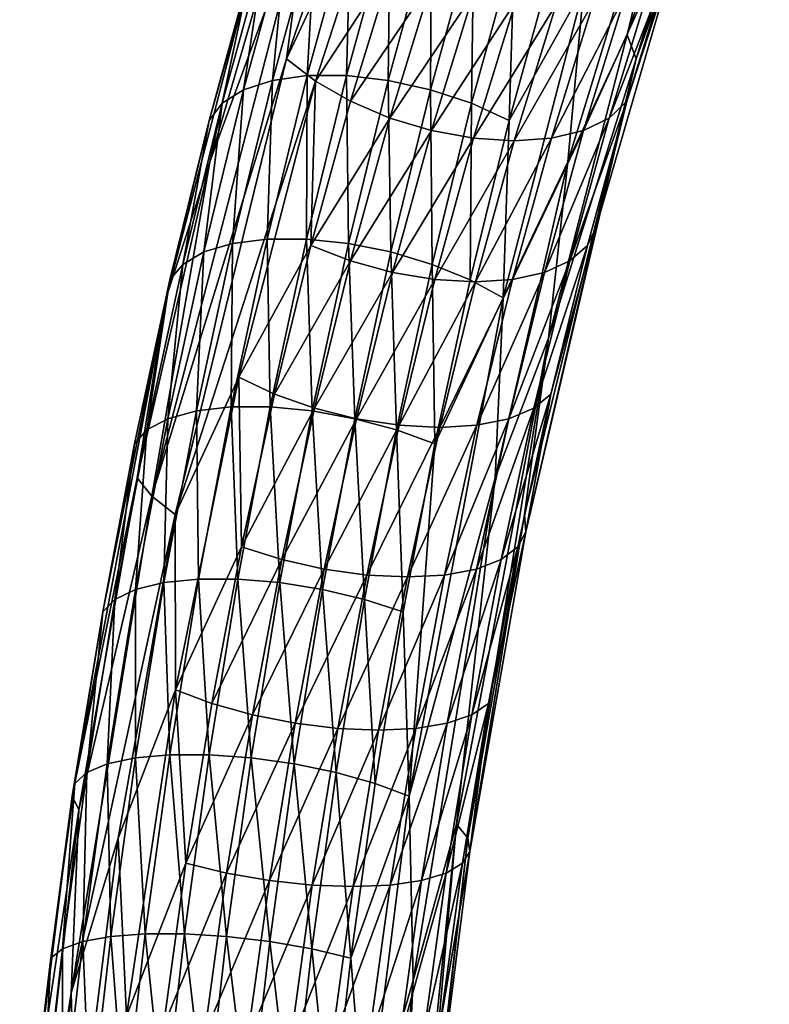
# Model space of a CAD drawing. Units: inches. Extents: x -1.58 to 1.58, y -2.53 to 2.53.
# Drawn here: x 0.01 to 0.16, y 1.47 to 1.67 of the extents above; entities that cross this region are included whole.
import ezdxf

# ---------------------------------------------------------------- set-up
doc = ezdxf.new("R2010")
doc.units = ezdxf.units.IN
doc.header["$MEASUREMENT"] = 0
doc.layers.get('0').update_dxf_attribs({"true_color": 0x5890e1})

msp = doc.modelspace()

# ---------------------------------------------------------------- linework, layer by layer
at = {"color": 221, "true_color": 0xe5a6d7}
for points in [[(0.16363, 1.7539, 2.08213), (0.13444, 1.66857, 2.14304), (0.1363, 1.66366, 2.13583)], [(0.14988, 1.73233, 2.10971), (0.13444, 1.66857, 2.14304), (0.16363, 1.7539, 2.08213)], [(0.16363, 1.7539, 2.08213), (0.1363, 1.66366, 2.13583), (0.15489, 1.72099, 2.09703)], [(0.09343, 1.74792, 2.04134), (0.06461, 1.66366, 2.10148), (0.06924, 1.69816, 2.08847)], [(0.08893, 1.71568, 2.05837), (0.06461, 1.66366, 2.10148), (0.09343, 1.74792, 2.04134)], [(0.13444, 1.66857, 2.14304), (0.14988, 1.73233, 2.10971), (0.12229, 1.64252, 2.16729)], [(0.12558, 1.67834, 2.15489), (0.12229, 1.64252, 2.16729), (0.14988, 1.73233, 2.10971)], [(0.15489, 1.72099, 2.09703), (0.1363, 1.66366, 2.13583), (0.14516, 1.6879, 2.10969)], [(0.08893, 1.71568, 2.05837), (0.07056, 1.65903, 2.09671), (0.06461, 1.66366, 2.10148)], [(0.08649, 1.68347, 2.07503), (0.07056, 1.65903, 2.09671), (0.08893, 1.71568, 2.05837)], [(0.0666, 1.70351, 2.09511), (0.04887, 1.64252, 2.13211), (0.05647, 1.67834, 2.12178)], [(0.06924, 1.69816, 2.08847), (0.04887, 1.64252, 2.13211), (0.0666, 1.70351, 2.09511)], [(0.06461, 1.66366, 2.10148), (0.03699, 1.57387, 2.15578), (0.06924, 1.69816, 2.08847)], [(0.06924, 1.69816, 2.08847), (0.03699, 1.57387, 2.15578), (0.04887, 1.64252, 2.13211)], [(0.07061, 1.69164, 2.15047), (0.06169, 1.65921, 2.16907), (0.06884, 1.6602, 2.17432)], [(0.06465, 1.68955, 2.14417), (0.06169, 1.65921, 2.16907), (0.07061, 1.69164, 2.15047)], [(0.07061, 1.69164, 2.15047), (0.06884, 1.6602, 2.17432), (0.07778, 1.69271, 2.15567)], [(0.07778, 1.69271, 2.15567), (0.06884, 1.6602, 2.17432), (0.07688, 1.6602, 2.17817)], [(0.08582, 1.69271, 2.15952), (0.07688, 1.6602, 2.17817), (0.08545, 1.65921, 2.18045)], [(0.07778, 1.69271, 2.15567), (0.07688, 1.6602, 2.17817), (0.08582, 1.69271, 2.15952)], [(0.08582, 1.69271, 2.15952), (0.08545, 1.65921, 2.18045), (0.09436, 1.69164, 2.16185)], [(0.09436, 1.69164, 2.16185), (0.08545, 1.65921, 2.18045), (0.09414, 1.65728, 2.18106)], [(0.09436, 1.69164, 2.16185), (0.09414, 1.65728, 2.18106), (0.10301, 1.68955, 2.16255)], [(0.06018, 1.68654, 2.13706), (0.05578, 1.65728, 2.16268), (0.06465, 1.68955, 2.14417)], [(0.06465, 1.68955, 2.14417), (0.05578, 1.65728, 2.16268), (0.06169, 1.65921, 2.16907)], [(0.10301, 1.68955, 2.16255), (0.09414, 1.65728, 2.18106), (0.10254, 1.6545, 2.17995)], [(0.10301, 1.68955, 2.16255), (0.10254, 1.6545, 2.17995), (0.11135, 1.68654, 2.16158)], [(0.14516, 1.6879, 2.10969), (0.12808, 1.62914, 2.14535), (0.13442, 1.65491, 2.12052)], [(0.1363, 1.66366, 2.13583), (0.12808, 1.62914, 2.14535), (0.14516, 1.6879, 2.10969)], [(0.14516, 1.6879, 2.10969), (0.13442, 1.65491, 2.12052), (0.1432, 1.68347, 2.1022)], [(0.06018, 1.68654, 2.13706), (0.05138, 1.6545, 2.15544), (0.05578, 1.65728, 2.16268)], [(0.05741, 1.68274, 2.12948), (0.05138, 1.6545, 2.15544), (0.06018, 1.68654, 2.13706)], [(0.11135, 1.68654, 2.16158), (0.10254, 1.6545, 2.17995), (0.11027, 1.651, 2.17719)], [(0.11135, 1.68654, 2.16158), (0.11027, 1.651, 2.17719), (0.11899, 1.68274, 2.15898)], [(0.05647, 1.67834, 2.12178), (0.04869, 1.651, 2.14769), (0.05741, 1.68274, 2.12948)], [(0.05741, 1.68274, 2.12948), (0.04869, 1.651, 2.14769), (0.05138, 1.6545, 2.15544)], [(0.08649, 1.68347, 2.07503), (0.07772, 1.65491, 2.09335), (0.07056, 1.65903, 2.09671)], [(0.09445, 1.67979, 2.07341), (0.07772, 1.65491, 2.09335), (0.08649, 1.68347, 2.07503)], [(0.11899, 1.68274, 2.15898), (0.11027, 1.651, 2.17719), (0.12558, 1.67834, 2.15489)], [(0.1432, 1.68347, 2.1022), (0.13078, 1.65148, 2.11313), (0.13948, 1.67979, 2.09498)], [(0.1432, 1.68347, 2.1022), (0.13442, 1.65491, 2.12052), (0.13078, 1.65148, 2.11313)], [(0.09445, 1.67979, 2.07341), (0.08576, 1.65148, 2.09155), (0.07772, 1.65491, 2.09335)], [(0.10294, 1.67703, 2.07339), (0.08576, 1.65148, 2.09155), (0.09445, 1.67979, 2.07341)], [(0.13948, 1.67979, 2.09498), (0.13078, 1.65148, 2.11313), (0.12554, 1.64892, 2.10638)], [(0.13948, 1.67979, 2.09498), (0.12554, 1.64892, 2.10638), (0.13418, 1.67703, 2.08836)], [(0.04887, 1.64252, 2.13211), (0.03992, 1.61457, 2.15631), (0.05647, 1.67834, 2.12178)], [(0.05647, 1.67834, 2.12178), (0.03992, 1.61457, 2.15631), (0.04869, 1.651, 2.14769)], [(0.10294, 1.67703, 2.07339), (0.0943, 1.64892, 2.09142), (0.08576, 1.65148, 2.09155)], [(0.11154, 1.67532, 2.07499), (0.0943, 1.64892, 2.09142), (0.10294, 1.67703, 2.07339)], [(0.12558, 1.67834, 2.15489), (0.10904, 1.61457, 2.18943), (0.12229, 1.64252, 2.16729)], [(0.11027, 1.651, 2.17719), (0.10904, 1.61457, 2.18943), (0.12558, 1.67834, 2.15489)], [(0.13418, 1.67703, 2.08836), (0.12554, 1.64892, 2.10638), (0.11894, 1.64733, 2.1006)], [(0.13418, 1.67703, 2.08836), (0.11894, 1.64733, 2.1006), (0.12754, 1.67532, 2.08265)], [(0.11154, 1.67532, 2.07499), (0.10294, 1.64733, 2.09294), (0.0943, 1.64892, 2.09142)], [(0.11987, 1.67474, 2.07813), (0.10294, 1.64733, 2.09294), (0.11154, 1.67532, 2.07499)], [(0.11987, 1.67474, 2.07813), (0.11129, 1.64679, 2.09605), (0.10294, 1.64733, 2.09294)], [(0.12754, 1.67532, 2.08265), (0.11894, 1.64733, 2.1006), (0.11129, 1.64679, 2.09605)], [(0.12754, 1.67532, 2.08265), (0.11129, 1.64679, 2.09605), (0.11987, 1.67474, 2.07813)], [(0.12229, 1.64252, 2.16729), (0.1183, 1.60634, 2.17674), (0.13444, 1.66857, 2.14304)], [(0.13444, 1.66857, 2.14304), (0.1183, 1.60634, 2.17674), (0.1363, 1.66366, 2.13583)], [(0.06461, 1.66366, 2.10148), (0.04174, 1.57013, 2.14921), (0.03699, 1.57387, 2.15578)], [(0.07056, 1.65903, 2.09671), (0.04174, 1.57013, 2.14921), (0.06461, 1.66366, 2.10148)], [(0.1363, 1.66366, 2.13583), (0.11343, 1.57013, 2.18356), (0.11369, 1.56662, 2.17537)], [(0.1183, 1.60634, 2.17674), (0.11343, 1.57013, 2.18356), (0.1363, 1.66366, 2.13583)], [(0.1363, 1.66366, 2.13583), (0.11369, 1.56662, 2.17537), (0.12808, 1.62914, 2.14535)], [(0.07056, 1.65903, 2.09671), (0.0548, 1.59831, 2.12959), (0.04174, 1.57013, 2.14921)], [(0.06169, 1.65921, 2.16907), (0.05351, 1.62576, 2.18614), (0.06064, 1.62666, 2.19143)], [(0.05578, 1.65728, 2.16268), (0.05351, 1.62576, 2.18614), (0.06169, 1.65921, 2.16907)], [(0.06959, 1.62534, 2.11031), (0.0548, 1.59831, 2.12959), (0.07056, 1.65903, 2.09671)], [(0.06169, 1.65921, 2.16907), (0.06064, 1.62666, 2.19143), (0.06884, 1.6602, 2.17432)], [(0.06884, 1.6602, 2.17432), (0.06064, 1.62666, 2.19143), (0.06868, 1.62666, 2.19529)], [(0.07688, 1.6602, 2.17817), (0.06868, 1.62666, 2.19529), (0.07727, 1.62576, 2.19753)], [(0.06884, 1.6602, 2.17432), (0.06868, 1.62666, 2.19529), (0.07688, 1.6602, 2.17817)], [(0.07772, 1.65491, 2.09335), (0.06959, 1.62534, 2.11031), (0.07056, 1.65903, 2.09671)], [(0.07688, 1.6602, 2.17817), (0.07727, 1.62576, 2.19753), (0.08545, 1.65921, 2.18045)], [(0.08545, 1.65921, 2.18045), (0.07727, 1.62576, 2.19753), (0.086, 1.624, 2.19804)], [(0.08545, 1.65921, 2.18045), (0.086, 1.624, 2.19804), (0.09414, 1.65728, 2.18106)], [(0.05138, 1.6545, 2.15544), (0.04764, 1.624, 2.17966), (0.05578, 1.65728, 2.16268)], [(0.05578, 1.65728, 2.16268), (0.04764, 1.624, 2.17966), (0.05351, 1.62576, 2.18614)], [(0.09414, 1.65728, 2.18106), (0.086, 1.624, 2.19804), (0.09446, 1.62146, 2.19681)], [(0.09414, 1.65728, 2.18106), (0.09446, 1.62146, 2.19681), (0.10254, 1.6545, 2.17995)], [(0.04869, 1.651, 2.14769), (0.0433, 1.62146, 2.1723), (0.05138, 1.6545, 2.15544)], [(0.05138, 1.6545, 2.15544), (0.0433, 1.62146, 2.1723), (0.04764, 1.624, 2.17966)], [(0.08576, 1.65148, 2.09155), (0.06959, 1.62534, 2.11031), (0.07772, 1.65491, 2.09335)], [(0.10254, 1.6545, 2.17995), (0.09446, 1.62146, 2.19681), (0.10226, 1.61827, 2.1939)], [(0.10254, 1.6545, 2.17995), (0.10226, 1.61827, 2.1939), (0.11027, 1.651, 2.17719)], [(0.13442, 1.65491, 2.12052), (0.1263, 1.62534, 2.13748), (0.12273, 1.62218, 2.12994)], [(0.13442, 1.65491, 2.12052), (0.12273, 1.62218, 2.12994), (0.13078, 1.65148, 2.11313)], [(0.12808, 1.62914, 2.14535), (0.1263, 1.62534, 2.13748), (0.13442, 1.65491, 2.12052)], [(0.03992, 1.61457, 2.15631), (0.04068, 1.61827, 2.16439), (0.04869, 1.651, 2.14769)], [(0.04869, 1.651, 2.14769), (0.04068, 1.61827, 2.16439), (0.0433, 1.62146, 2.1723)], [(0.08576, 1.65148, 2.09155), (0.07771, 1.62218, 2.10836), (0.06959, 1.62534, 2.11031)], [(0.0943, 1.64892, 2.09142), (0.07771, 1.62218, 2.10836), (0.08576, 1.65148, 2.09155)], [(0.11027, 1.651, 2.17719), (0.10226, 1.61827, 2.1939), (0.10904, 1.61457, 2.18943)], [(0.13078, 1.65148, 2.11313), (0.11754, 1.61981, 2.12308), (0.12554, 1.64892, 2.10638)], [(0.13078, 1.65148, 2.11313), (0.12273, 1.62218, 2.12994), (0.11754, 1.61981, 2.12308)], [(0.0943, 1.64892, 2.09142), (0.0863, 1.61981, 2.10811), (0.07771, 1.62218, 2.10836)], [(0.10294, 1.64733, 2.09294), (0.0863, 1.61981, 2.10811), (0.0943, 1.64892, 2.09142)], [(0.12554, 1.64892, 2.10638), (0.11097, 1.61835, 2.11722), (0.11894, 1.64733, 2.1006)], [(0.12554, 1.64892, 2.10638), (0.11754, 1.61981, 2.12308), (0.11097, 1.61835, 2.11722)], [(0.10294, 1.64733, 2.09294), (0.09498, 1.61835, 2.10956), (0.0863, 1.61981, 2.10811)], [(0.11129, 1.64679, 2.09605), (0.09498, 1.61835, 2.10956), (0.10294, 1.64733, 2.09294)], [(0.11129, 1.64679, 2.09605), (0.10333, 1.61785, 2.11265), (0.09498, 1.61835, 2.10956)], [(0.11894, 1.64733, 2.1006), (0.11097, 1.61835, 2.11722), (0.10333, 1.61785, 2.11265)], [(0.11894, 1.64733, 2.1006), (0.10333, 1.61785, 2.11265), (0.11129, 1.64679, 2.09605)], [(0.04887, 1.64252, 2.13211), (0.03394, 1.57764, 2.16326), (0.03992, 1.61457, 2.15631)], [(0.03699, 1.57387, 2.15578), (0.03394, 1.57764, 2.16326), (0.04887, 1.64252, 2.13211)], [(0.10904, 1.61457, 2.18943), (0.10736, 1.57764, 2.19844), (0.12229, 1.64252, 2.16729)], [(0.1183, 1.60634, 2.17674), (0.12229, 1.64252, 2.16729), (0.10736, 1.57764, 2.19844)], [(0.12808, 1.62914, 2.14535), (0.11369, 1.56662, 2.17537), (0.11884, 1.59484, 2.15304)], [(0.12808, 1.62914, 2.14535), (0.11884, 1.59484, 2.15304), (0.1263, 1.62534, 2.13748)], [(0.05351, 1.62576, 2.18614), (0.0532, 1.5922, 2.20697), (0.06064, 1.62666, 2.19143)], [(0.06064, 1.62666, 2.19143), (0.0532, 1.5922, 2.20697), (0.06124, 1.5922, 2.21082)], [(0.06064, 1.62666, 2.19143), (0.06124, 1.5922, 2.21082), (0.06868, 1.62666, 2.19529)], [(0.06868, 1.62666, 2.19529), (0.06124, 1.5922, 2.21082), (0.06985, 1.59138, 2.21302)], [(0.06868, 1.62666, 2.19529), (0.06985, 1.59138, 2.21302), (0.07727, 1.62576, 2.19753)], [(0.04764, 1.624, 2.17966), (0.04609, 1.59138, 2.20164), (0.05351, 1.62576, 2.18614)], [(0.05351, 1.62576, 2.18614), (0.04609, 1.59138, 2.20164), (0.0532, 1.5922, 2.20697)], [(0.06959, 1.62534, 2.11031), (0.06213, 1.59484, 2.12587), (0.0548, 1.59831, 2.12959)], [(0.07771, 1.62218, 2.10836), (0.06213, 1.59484, 2.12587), (0.06959, 1.62534, 2.11031)], [(0.07727, 1.62576, 2.19753), (0.06985, 1.59138, 2.21302), (0.07861, 1.5898, 2.21346)], [(0.07727, 1.62576, 2.19753), (0.07861, 1.5898, 2.21346), (0.086, 1.624, 2.19804)], [(0.1263, 1.62534, 2.13748), (0.11884, 1.59484, 2.15304), (0.11534, 1.59196, 2.14536)], [(0.1263, 1.62534, 2.13748), (0.11534, 1.59196, 2.14536), (0.12273, 1.62218, 2.12994)], [(0.04764, 1.624, 2.17966), (0.04025, 1.5898, 2.19508), (0.04609, 1.59138, 2.20164)], [(0.0433, 1.62146, 2.1723), (0.04025, 1.5898, 2.19508), (0.04764, 1.624, 2.17966)], [(0.07771, 1.62218, 2.10836), (0.07031, 1.59196, 2.12379), (0.06213, 1.59484, 2.12587)], [(0.0863, 1.61981, 2.10811), (0.07031, 1.59196, 2.12379), (0.07771, 1.62218, 2.10836)], [(0.086, 1.624, 2.19804), (0.07861, 1.5898, 2.21346), (0.08713, 1.58751, 2.21212)], [(0.086, 1.624, 2.19804), (0.08713, 1.58751, 2.21212), (0.09446, 1.62146, 2.19681)], [(0.12273, 1.62218, 2.12994), (0.1102, 1.5898, 2.1384), (0.11754, 1.61981, 2.12308)], [(0.12273, 1.62218, 2.12994), (0.11534, 1.59196, 2.14536), (0.1102, 1.5898, 2.1384)], [(0.0433, 1.62146, 2.1723), (0.03596, 1.58751, 2.1876), (0.04025, 1.5898, 2.19508)], [(0.04068, 1.61827, 2.16439), (0.03596, 1.58751, 2.1876), (0.0433, 1.62146, 2.1723)], [(0.09446, 1.62146, 2.19681), (0.08713, 1.58751, 2.21212), (0.095, 1.58463, 2.20906)], [(0.09446, 1.62146, 2.19681), (0.095, 1.58463, 2.20906), (0.10226, 1.61827, 2.1939)], [(0.03992, 1.61457, 2.15631), (0.03342, 1.58463, 2.17956), (0.04068, 1.61827, 2.16439)], [(0.04068, 1.61827, 2.16439), (0.03342, 1.58463, 2.17956), (0.03596, 1.58751, 2.1876)], [(0.0863, 1.61981, 2.10811), (0.07896, 1.5898, 2.12343), (0.07031, 1.59196, 2.12379)], [(0.09498, 1.61835, 2.10956), (0.07896, 1.5898, 2.12343), (0.0863, 1.61981, 2.10811)], [(0.09498, 1.61835, 2.10956), (0.08767, 1.58846, 2.12482), (0.07896, 1.5898, 2.12343)], [(0.10333, 1.61785, 2.11265), (0.08767, 1.58846, 2.12482), (0.09498, 1.61835, 2.10956)], [(0.10226, 1.61827, 2.1939), (0.095, 1.58463, 2.20906), (0.10904, 1.61457, 2.18943)], [(0.11097, 1.61835, 2.11722), (0.09603, 1.588, 2.12788), (0.10333, 1.61785, 2.11265)], [(0.11097, 1.61835, 2.11722), (0.10366, 1.58846, 2.13248), (0.09603, 1.588, 2.12788)], [(0.11754, 1.61981, 2.12308), (0.1102, 1.5898, 2.1384), (0.10366, 1.58846, 2.13248)], [(0.11754, 1.61981, 2.12308), (0.10366, 1.58846, 2.13248), (0.11097, 1.61835, 2.11722)], [(0.10333, 1.61785, 2.11265), (0.09603, 1.588, 2.12788), (0.08767, 1.58846, 2.12482)], [(0.03394, 1.57764, 2.16326), (0.02062, 1.51238, 2.19659), (0.03992, 1.61457, 2.15631)], [(0.03992, 1.61457, 2.15631), (0.02062, 1.51238, 2.19659), (0.02691, 1.55016, 2.19314)], [(0.03992, 1.61457, 2.15631), (0.02691, 1.55016, 2.19314), (0.03342, 1.58463, 2.17956)], [(0.10904, 1.61457, 2.18943), (0.08974, 1.51238, 2.2297), (0.10736, 1.57764, 2.19844)], [(0.095, 1.58463, 2.20906), (0.08974, 1.51238, 2.2297), (0.10904, 1.61457, 2.18943)], [(0.1183, 1.60634, 2.17674), (0.09947, 1.50663, 2.21604), (0.10176, 1.50374, 2.20792)], [(0.10736, 1.57764, 2.19844), (0.09947, 1.50663, 2.21604), (0.1183, 1.60634, 2.17674)], [(0.1183, 1.60634, 2.17674), (0.10176, 1.50374, 2.20792), (0.11343, 1.57013, 2.18356)], [(0.0548, 1.59831, 2.12959), (0.04183, 1.53416, 2.15667), (0.04174, 1.57013, 2.14921)], [(0.05536, 1.56349, 2.14001), (0.04183, 1.53416, 2.15667), (0.0548, 1.59831, 2.12959)], [(0.06213, 1.59484, 2.12587), (0.05536, 1.56349, 2.14001), (0.0548, 1.59831, 2.12959)], [(0.07031, 1.59196, 2.12379), (0.05536, 1.56349, 2.14001), (0.06213, 1.59484, 2.12587)], [(0.11884, 1.59484, 2.15304), (0.10863, 1.56089, 2.15937), (0.11534, 1.59196, 2.14536)], [(0.11884, 1.59484, 2.15304), (0.11207, 1.56349, 2.16718), (0.10863, 1.56089, 2.15937)], [(0.11369, 1.56662, 2.17537), (0.11207, 1.56349, 2.16718), (0.11884, 1.59484, 2.15304)], [(0.04609, 1.59138, 2.20164), (0.04653, 1.55689, 2.22089), (0.0532, 1.5922, 2.20697)], [(0.0532, 1.5922, 2.20697), (0.04653, 1.55689, 2.22089), (0.05457, 1.55689, 2.22474)], [(0.0532, 1.5922, 2.20697), (0.05457, 1.55689, 2.22474), (0.06124, 1.5922, 2.21082)], [(0.06124, 1.5922, 2.21082), (0.05457, 1.55689, 2.22474), (0.0632, 1.55617, 2.2269)], [(0.07031, 1.59196, 2.12379), (0.0636, 1.56089, 2.13779), (0.05536, 1.56349, 2.14001)], [(0.06124, 1.5922, 2.21082), (0.0632, 1.55617, 2.2269), (0.06985, 1.59138, 2.21302)], [(0.07896, 1.5898, 2.12343), (0.0636, 1.56089, 2.13779), (0.07031, 1.59196, 2.12379)], [(0.11534, 1.59196, 2.14536), (0.10863, 1.56089, 2.15937), (0.10354, 1.55894, 2.15231)], [(0.11534, 1.59196, 2.14536), (0.10354, 1.55894, 2.15231), (0.1102, 1.5898, 2.1384)], [(0.04025, 1.5898, 2.19508), (0.03364, 1.55476, 2.20889), (0.03944, 1.55617, 2.21552)], [(0.03596, 1.58751, 2.1876), (0.03364, 1.55476, 2.20889), (0.04025, 1.5898, 2.19508)], [(0.04025, 1.5898, 2.19508), (0.03944, 1.55617, 2.21552), (0.04609, 1.59138, 2.20164)], [(0.04609, 1.59138, 2.20164), (0.03944, 1.55617, 2.21552), (0.04653, 1.55689, 2.22089)], [(0.06985, 1.59138, 2.21302), (0.0632, 1.55617, 2.2269), (0.072, 1.55476, 2.22727)], [(0.07896, 1.5898, 2.12343), (0.0723, 1.55894, 2.13734), (0.0636, 1.56089, 2.13779)], [(0.06985, 1.59138, 2.21302), (0.072, 1.55476, 2.22727), (0.07861, 1.5898, 2.21346)], [(0.07861, 1.5898, 2.21346), (0.072, 1.55476, 2.22727), (0.08056, 1.55272, 2.22583)], [(0.08767, 1.58846, 2.12482), (0.0723, 1.55894, 2.13734), (0.07896, 1.5898, 2.12343)], [(0.07861, 1.5898, 2.21346), (0.08056, 1.55272, 2.22583), (0.08713, 1.58751, 2.21212)], [(0.1102, 1.5898, 2.1384), (0.10354, 1.55894, 2.15231), (0.09703, 1.55773, 2.14633)], [(0.1102, 1.5898, 2.1384), (0.09703, 1.55773, 2.14633), (0.10366, 1.58846, 2.13248)], [(0.08767, 1.58846, 2.12482), (0.08103, 1.55773, 2.13867), (0.0723, 1.55894, 2.13734)], [(0.09603, 1.588, 2.12788), (0.08103, 1.55773, 2.13867), (0.08767, 1.58846, 2.12482)], [(0.09603, 1.588, 2.12788), (0.08941, 1.55733, 2.14171), (0.08103, 1.55773, 2.13867)], [(0.10366, 1.58846, 2.13248), (0.09703, 1.55773, 2.14633), (0.08941, 1.55733, 2.14171)], [(0.10366, 1.58846, 2.13248), (0.08941, 1.55733, 2.14171), (0.09603, 1.588, 2.12788)], [(0.03596, 1.58751, 2.1876), (0.02939, 1.55272, 2.20131), (0.03364, 1.55476, 2.20889)], [(0.03342, 1.58463, 2.17956), (0.02939, 1.55272, 2.20131), (0.03596, 1.58751, 2.1876)], [(0.08713, 1.58751, 2.21212), (0.08056, 1.55272, 2.22583), (0.08849, 1.55016, 2.22265)], [(0.08713, 1.58751, 2.21212), (0.08849, 1.55016, 2.22265), (0.095, 1.58463, 2.20906)], [(0.03342, 1.58463, 2.17956), (0.02691, 1.55016, 2.19314), (0.02939, 1.55272, 2.20131)], [(0.095, 1.58463, 2.20906), (0.08849, 1.55016, 2.22265), (0.08974, 1.51238, 2.2297)], [(0.03394, 1.57764, 2.16326), (0.02198, 1.50955, 2.18824), (0.02062, 1.51238, 2.19659)], [(0.03699, 1.57387, 2.15578), (0.02198, 1.50955, 2.18824), (0.03394, 1.57764, 2.16326)], [(0.08974, 1.51238, 2.2297), (0.09057, 1.47453, 2.2335), (0.10736, 1.57764, 2.19844)], [(0.09947, 1.50663, 2.21604), (0.10736, 1.57764, 2.19844), (0.09057, 1.47453, 2.2335)], [(0.04174, 1.57013, 2.14921), (0.02041, 1.47204, 2.1904), (0.03699, 1.57387, 2.15578)], [(0.03699, 1.57387, 2.15578), (0.02041, 1.47204, 2.1904), (0.02198, 1.50955, 2.18824)], [(0.04174, 1.57013, 2.14921), (0.03007, 1.50374, 2.17357), (0.02041, 1.47204, 2.1904)], [(0.04183, 1.53416, 2.15667), (0.03007, 1.50374, 2.17357), (0.04174, 1.57013, 2.14921)], [(0.11343, 1.57013, 2.18356), (0.10176, 1.50374, 2.20792), (0.10216, 1.50101, 2.19943)], [(0.11343, 1.57013, 2.18356), (0.10216, 1.50101, 2.19943), (0.11369, 1.56662, 2.17537)], [(0.11369, 1.56662, 2.17537), (0.10216, 1.50101, 2.19943), (0.10601, 1.53138, 2.17983)], [(0.11369, 1.56662, 2.17537), (0.10601, 1.53138, 2.17983), (0.11207, 1.56349, 2.16718)], [(0.05536, 1.56349, 2.14001), (0.0493, 1.53138, 2.15266), (0.04183, 1.53416, 2.15667)], [(0.0636, 1.56089, 2.13779), (0.0493, 1.53138, 2.15266), (0.05536, 1.56349, 2.14001)], [(0.11207, 1.56349, 2.16718), (0.10262, 1.52907, 2.17191), (0.10863, 1.56089, 2.15937)], [(0.11207, 1.56349, 2.16718), (0.10601, 1.53138, 2.17983), (0.10262, 1.52907, 2.17191)], [(0.0636, 1.56089, 2.13779), (0.05759, 1.52907, 2.15034), (0.0493, 1.53138, 2.15266)], [(0.0723, 1.55894, 2.13734), (0.05759, 1.52907, 2.15034), (0.0636, 1.56089, 2.13779)], [(0.10863, 1.56089, 2.15937), (0.09757, 1.52734, 2.16476), (0.10354, 1.55894, 2.15231)], [(0.10863, 1.56089, 2.15937), (0.10262, 1.52907, 2.17191), (0.09757, 1.52734, 2.16476)], [(0.0723, 1.55894, 2.13734), (0.06633, 1.52734, 2.1498), (0.05759, 1.52907, 2.15034)], [(0.08103, 1.55773, 2.13867), (0.06633, 1.52734, 2.1498), (0.0723, 1.55894, 2.13734)], [(0.08103, 1.55773, 2.13867), (0.07509, 1.52626, 2.15107), (0.06633, 1.52734, 2.1498)], [(0.08941, 1.55733, 2.14171), (0.07509, 1.52626, 2.15107), (0.08103, 1.55773, 2.13867)], [(0.09703, 1.55773, 2.14633), (0.09109, 1.52626, 2.15873), (0.08347, 1.5259, 2.15409)], [(0.09703, 1.55773, 2.14633), (0.08347, 1.5259, 2.15409), (0.08941, 1.55733, 2.14171)], [(0.10354, 1.55894, 2.15231), (0.09757, 1.52734, 2.16476), (0.09109, 1.52626, 2.15873)], [(0.10354, 1.55894, 2.15231), (0.09109, 1.52626, 2.15873), (0.09703, 1.55773, 2.14633)], [(0.03364, 1.55476, 2.20889), (0.03358, 1.5202, 2.22775), (0.03944, 1.55617, 2.21552)], [(0.03944, 1.55617, 2.21552), (0.03358, 1.5202, 2.22775), (0.04065, 1.52083, 2.23314)], [(0.03944, 1.55617, 2.21552), (0.04065, 1.52083, 2.23314), (0.04653, 1.55689, 2.22089)], [(0.04653, 1.55689, 2.22089), (0.04065, 1.52083, 2.23314), (0.0487, 1.52083, 2.237)], [(0.04653, 1.55689, 2.22089), (0.0487, 1.52083, 2.237), (0.05457, 1.55689, 2.22474)], [(0.05457, 1.55689, 2.22474), (0.0487, 1.52083, 2.237), (0.05734, 1.5202, 2.23913)], [(0.05457, 1.55689, 2.22474), (0.05734, 1.5202, 2.23913), (0.0632, 1.55617, 2.2269)], [(0.0632, 1.55617, 2.2269), (0.05734, 1.5202, 2.23913), (0.06617, 1.51897, 2.23944)], [(0.0632, 1.55617, 2.2269), (0.06617, 1.51897, 2.23944), (0.072, 1.55476, 2.22727)], [(0.08941, 1.55733, 2.14171), (0.08347, 1.5259, 2.15409), (0.07509, 1.52626, 2.15107)], [(0.03364, 1.55476, 2.20889), (0.02781, 1.51897, 2.22106), (0.03358, 1.5202, 2.22775)], [(0.02939, 1.55272, 2.20131), (0.02781, 1.51897, 2.22106), (0.03364, 1.55476, 2.20889)], [(0.072, 1.55476, 2.22727), (0.06617, 1.51897, 2.23944), (0.07477, 1.5172, 2.23791)], [(0.072, 1.55476, 2.22727), (0.07477, 1.5172, 2.23791), (0.08056, 1.55272, 2.22583)], [(0.02939, 1.55272, 2.20131), (0.02361, 1.5172, 2.21339), (0.02781, 1.51897, 2.22106)], [(0.02691, 1.55016, 2.19314), (0.02361, 1.5172, 2.21339), (0.02939, 1.55272, 2.20131)], [(0.08056, 1.55272, 2.22583), (0.07477, 1.5172, 2.23791), (0.08276, 1.51497, 2.23461)], [(0.08056, 1.55272, 2.22583), (0.08276, 1.51497, 2.23461), (0.08849, 1.55016, 2.22265)], [(0.02062, 1.51238, 2.19659), (0.02118, 1.51497, 2.20511), (0.02691, 1.55016, 2.19314)], [(0.02691, 1.55016, 2.19314), (0.02118, 1.51497, 2.20511), (0.02361, 1.5172, 2.21339)], [(0.08849, 1.55016, 2.22265), (0.08276, 1.51497, 2.23461), (0.08974, 1.51238, 2.2297)], [(0.04183, 1.53416, 2.15667), (0.03178, 1.46727, 2.17765), (0.03007, 1.50374, 2.17357)], [(0.04396, 1.49859, 2.16381), (0.03178, 1.46727, 2.17765), (0.04183, 1.53416, 2.15667)], [(0.0493, 1.53138, 2.15266), (0.04396, 1.49859, 2.16381), (0.04183, 1.53416, 2.15667)], [(0.05759, 1.52907, 2.15034), (0.04396, 1.49859, 2.16381), (0.0493, 1.53138, 2.15266)], [(0.10601, 1.53138, 2.17983), (0.09733, 1.49657, 2.18296), (0.10262, 1.52907, 2.17191)], [(0.10601, 1.53138, 2.17983), (0.10066, 1.49859, 2.19098), (0.09733, 1.49657, 2.18296)], [(0.10216, 1.50101, 2.19943), (0.10066, 1.49859, 2.19098), (0.10601, 1.53138, 2.17983)], [(0.05759, 1.52907, 2.15034), (0.0523, 1.49657, 2.16138), (0.04396, 1.49859, 2.16381)], [(0.06633, 1.52734, 2.1498), (0.0523, 1.49657, 2.16138), (0.05759, 1.52907, 2.15034)], [(0.06633, 1.52734, 2.1498), (0.06107, 1.49506, 2.16077), (0.0523, 1.49657, 2.16138)], [(0.07509, 1.52626, 2.15107), (0.06107, 1.49506, 2.16077), (0.06633, 1.52734, 2.1498)], [(0.09757, 1.52734, 2.16476), (0.09231, 1.49506, 2.17574), (0.08585, 1.49413, 2.16966)], [(0.09757, 1.52734, 2.16476), (0.08585, 1.49413, 2.16966), (0.09109, 1.52626, 2.15873)], [(0.10262, 1.52907, 2.17191), (0.09231, 1.49506, 2.17574), (0.09757, 1.52734, 2.16476)], [(0.10262, 1.52907, 2.17191), (0.09733, 1.49657, 2.18296), (0.09231, 1.49506, 2.17574)], [(0.07509, 1.52626, 2.15107), (0.06986, 1.49413, 2.162), (0.06107, 1.49506, 2.16077)], [(0.08347, 1.5259, 2.15409), (0.06986, 1.49413, 2.162), (0.07509, 1.52626, 2.15107)], [(0.08347, 1.5259, 2.15409), (0.07825, 1.49381, 2.16501), (0.06986, 1.49413, 2.162)], [(0.09109, 1.52626, 2.15873), (0.07825, 1.49381, 2.16501), (0.08347, 1.5259, 2.15409)], [(0.09109, 1.52626, 2.15873), (0.08585, 1.49413, 2.16966), (0.07825, 1.49381, 2.16501)], [(0.02781, 1.51897, 2.22106), (0.02853, 1.48359, 2.23829), (0.03358, 1.5202, 2.22775)], [(0.03358, 1.5202, 2.22775), (0.02853, 1.48359, 2.23829), (0.03559, 1.48413, 2.24371)], [(0.03358, 1.5202, 2.22775), (0.03559, 1.48413, 2.24371), (0.04065, 1.52083, 2.23314)], [(0.04065, 1.52083, 2.23314), (0.03559, 1.48413, 2.24371), (0.04364, 1.48413, 2.24757)], [(0.04065, 1.52083, 2.23314), (0.04364, 1.48413, 2.24757), (0.0487, 1.52083, 2.237)], [(0.0487, 1.52083, 2.237), (0.04364, 1.48413, 2.24757), (0.05229, 1.48359, 2.24967)], [(0.0487, 1.52083, 2.237), (0.05229, 1.48359, 2.24967), (0.05734, 1.5202, 2.23913)], [(0.05734, 1.5202, 2.23913), (0.05229, 1.48359, 2.24967), (0.06114, 1.48254, 2.24992)], [(0.05734, 1.5202, 2.23913), (0.06114, 1.48254, 2.24992), (0.06617, 1.51897, 2.23944)], [(0.02118, 1.51497, 2.20511), (0.01862, 1.48104, 2.2238), (0.02361, 1.5172, 2.21339)], [(0.02361, 1.5172, 2.21339), (0.01862, 1.48104, 2.2238), (0.02279, 1.48254, 2.23155)], [(0.02361, 1.5172, 2.21339), (0.02279, 1.48254, 2.23155), (0.02781, 1.51897, 2.22106)], [(0.02781, 1.51897, 2.22106), (0.02279, 1.48254, 2.23155), (0.02853, 1.48359, 2.23829)], [(0.06617, 1.51897, 2.23944), (0.06114, 1.48254, 2.24992), (0.06979, 1.48104, 2.24832)], [(0.06617, 1.51897, 2.23944), (0.06979, 1.48104, 2.24832), (0.07477, 1.5172, 2.23791)], [(0.07477, 1.5172, 2.23791), (0.06979, 1.48104, 2.24832), (0.07781, 1.47914, 2.24493)], [(0.07477, 1.5172, 2.23791), (0.07781, 1.47914, 2.24493), (0.08276, 1.51497, 2.23461)], [(0.02118, 1.51497, 2.20511), (0.01623, 1.47914, 2.21542), (0.01862, 1.48104, 2.2238)], [(0.02062, 1.51238, 2.19659), (0.01623, 1.47914, 2.21542), (0.02118, 1.51497, 2.20511)], [(0.08276, 1.51497, 2.23461), (0.07781, 1.47914, 2.24493), (0.08974, 1.51238, 2.2297)], [(0.02198, 1.50955, 2.18824), (0.01164, 1.44095, 2.21534), (0.02062, 1.51238, 2.19659)], [(0.02062, 1.51238, 2.19659), (0.01164, 1.44095, 2.21534), (0.01623, 1.47914, 2.21542)], [(0.07781, 1.47914, 2.24493), (0.08076, 1.44095, 2.24845), (0.08974, 1.51238, 2.2297)], [(0.08974, 1.51238, 2.2297), (0.08076, 1.44095, 2.24845), (0.09057, 1.47453, 2.2335)], [(0.02198, 1.50955, 2.18824), (0.00985, 1.40299, 2.21355), (0.01164, 1.44095, 2.21534)], [(0.02041, 1.47204, 2.1904), (0.00985, 1.40299, 2.21355), (0.02198, 1.50955, 2.18824)], [(0.09947, 1.50663, 2.21604), (0.08508, 1.36552, 2.24607), (0.08994, 1.39982, 2.2326)], [(0.09057, 1.47453, 2.2335), (0.08508, 1.36552, 2.24607), (0.09947, 1.50663, 2.21604)], [(0.09947, 1.50663, 2.21604), (0.08994, 1.39982, 2.2326), (0.10176, 1.50374, 2.20792)], [(0.03007, 1.50374, 2.17357), (0.02142, 1.43491, 2.19163), (0.02041, 1.47204, 2.1904)], [(0.03178, 1.46727, 2.17765), (0.02142, 1.43491, 2.19163), (0.03007, 1.50374, 2.17357)], [(0.10176, 1.50374, 2.20792), (0.08994, 1.39982, 2.2326), (0.09361, 1.43301, 2.21728)], [(0.10176, 1.50374, 2.20792), (0.09361, 1.43301, 2.21728), (0.10216, 1.50101, 2.19943)], [(0.10216, 1.50101, 2.19943), (0.09361, 1.43301, 2.21728), (0.09606, 1.4652, 2.20059)], [(0.10216, 1.50101, 2.19943), (0.09606, 1.4652, 2.20059), (0.10066, 1.49859, 2.19098)], [(0.04396, 1.49859, 2.16381), (0.03935, 1.4652, 2.17342), (0.03178, 1.46727, 2.17765)], [(0.0523, 1.49657, 2.16138), (0.03935, 1.4652, 2.17342), (0.04396, 1.49859, 2.16381)], [(0.10066, 1.49859, 2.19098), (0.09606, 1.4652, 2.20059), (0.09276, 1.46349, 2.19248)], [(0.10066, 1.49859, 2.19098), (0.09276, 1.46349, 2.19248), (0.09733, 1.49657, 2.18296)], [(0.0523, 1.49657, 2.16138), (0.04774, 1.46349, 2.17091), (0.03935, 1.4652, 2.17342)], [(0.06107, 1.49506, 2.16077), (0.04774, 1.46349, 2.17091), (0.0523, 1.49657, 2.16138)], [(0.06107, 1.49506, 2.16077), (0.05654, 1.4622, 2.17023), (0.04774, 1.46349, 2.17091)], [(0.06986, 1.49413, 2.162), (0.05654, 1.4622, 2.17023), (0.06107, 1.49506, 2.16077)], [(0.09231, 1.49506, 2.17574), (0.08134, 1.46141, 2.17908), (0.08585, 1.49413, 2.16966)], [(0.09231, 1.49506, 2.17574), (0.08778, 1.4622, 2.1852), (0.08134, 1.46141, 2.17908)], [(0.09733, 1.49657, 2.18296), (0.09276, 1.46349, 2.19248), (0.08778, 1.4622, 2.1852)], [(0.09733, 1.49657, 2.18296), (0.08778, 1.4622, 2.1852), (0.09231, 1.49506, 2.17574)], [(0.06986, 1.49413, 2.162), (0.06534, 1.46141, 2.17142), (0.05654, 1.4622, 2.17023)], [(0.07825, 1.49381, 2.16501), (0.06534, 1.46141, 2.17142), (0.06986, 1.49413, 2.162)], [(0.07825, 1.49381, 2.16501), (0.07374, 1.46114, 2.17441), (0.06534, 1.46141, 2.17142)], [(0.08585, 1.49413, 2.16966), (0.07374, 1.46114, 2.17441), (0.07825, 1.49381, 2.16501)], [(0.08585, 1.49413, 2.16966), (0.08134, 1.46141, 2.17908), (0.07374, 1.46114, 2.17441)], [(0.02279, 1.48254, 2.23155), (0.0243, 1.44642, 2.24711), (0.02853, 1.48359, 2.23829)], [(0.02853, 1.48359, 2.23829), (0.0243, 1.44642, 2.24711), (0.03135, 1.44686, 2.25256)], [(0.02853, 1.48359, 2.23829), (0.03135, 1.44686, 2.25256), (0.03559, 1.48413, 2.24371)], [(0.03559, 1.48413, 2.24371), (0.03135, 1.44686, 2.25256), (0.0394, 1.44686, 2.25641)], [(0.03559, 1.48413, 2.24371), (0.0394, 1.44686, 2.25641), (0.04364, 1.48413, 2.24757)], [(0.04364, 1.48413, 2.24757), (0.0394, 1.44686, 2.25641), (0.04806, 1.44642, 2.2585)], [(0.04364, 1.48413, 2.24757), (0.04806, 1.44642, 2.2585), (0.05229, 1.48359, 2.24967)], [(0.05229, 1.48359, 2.24967), (0.04806, 1.44642, 2.2585), (0.05693, 1.44556, 2.25871)], [(0.05229, 1.48359, 2.24967), (0.05693, 1.44556, 2.25871), (0.06114, 1.48254, 2.24992)], [(0.01862, 1.48104, 2.2238), (0.01444, 1.44432, 2.23252), (0.01858, 1.44556, 2.24033)], [(0.01623, 1.47914, 2.21542), (0.01444, 1.44432, 2.23252), (0.01862, 1.48104, 2.2238)], [(0.02279, 1.48254, 2.23155), (0.01858, 1.44556, 2.24033), (0.0243, 1.44642, 2.24711)], [(0.01862, 1.48104, 2.2238), (0.01858, 1.44556, 2.24033), (0.02279, 1.48254, 2.23155)], [(0.06114, 1.48254, 2.24992), (0.05693, 1.44556, 2.25871), (0.06561, 1.44432, 2.25704)], [(0.06114, 1.48254, 2.24992), (0.06561, 1.44432, 2.25704), (0.06979, 1.48104, 2.24832)], [(0.06979, 1.48104, 2.24832), (0.06561, 1.44432, 2.25704), (0.07367, 1.44276, 2.25357)], [(0.06979, 1.48104, 2.24832), (0.07367, 1.44276, 2.25357), (0.07781, 1.47914, 2.24493)], [(0.01164, 1.44095, 2.21534), (0.01209, 1.44276, 2.22406), (0.01623, 1.47914, 2.21542)], [(0.01623, 1.47914, 2.21542), (0.01209, 1.44276, 2.22406), (0.01444, 1.44432, 2.23252)], [(0.07781, 1.47914, 2.24493), (0.07367, 1.44276, 2.25357), (0.08076, 1.44095, 2.24845)], [(0.08076, 1.44095, 2.24845), (0.08083, 1.36667, 2.25382), (0.09057, 1.47453, 2.2335)], [(0.08508, 1.36552, 2.24607), (0.09057, 1.47453, 2.2335), (0.08083, 1.36667, 2.25382)], [(0.02041, 1.47204, 2.1904), (0.0132, 1.4014, 2.20543), (0.00985, 1.40299, 2.21355)], [(0.02142, 1.43491, 2.19163), (0.0132, 1.4014, 2.20543), (0.02041, 1.47204, 2.1904)]]:
    msp.add_3dface(points, dxfattribs=at)

doc.saveas('drawing.dxf')
